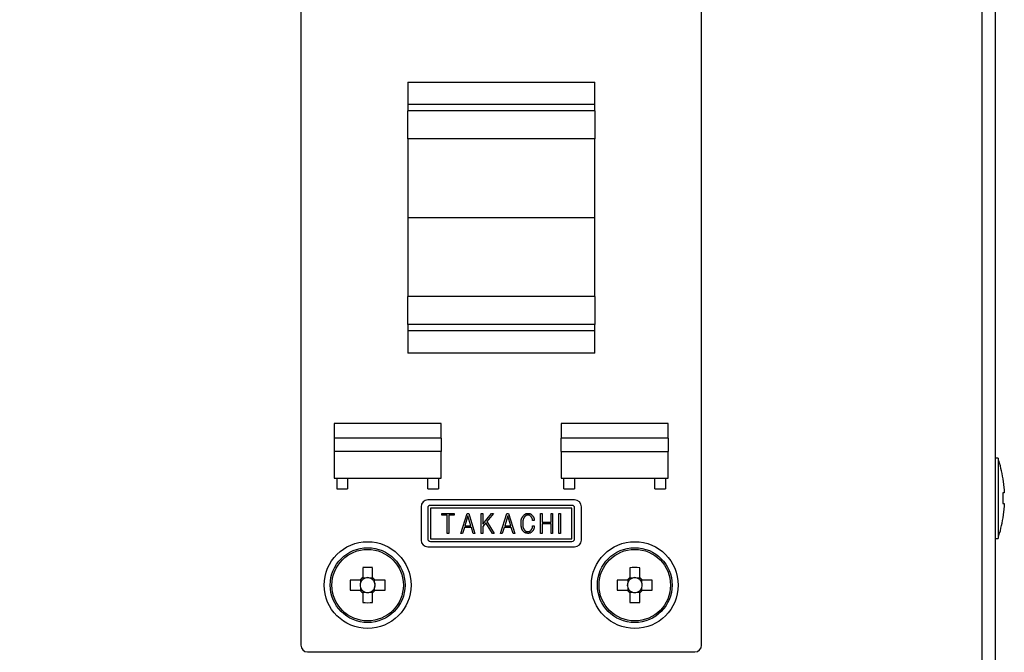
# Model space of a CAD drawing. Extents: x 68 to 1223, y 8 to 860.
# Drawn here: x 1100 to 1173, y 613 to 660 of the extents above; entities that cross this region are included whole.
import ezdxf

# ---------------------------------------------------------------- set-up
doc = ezdxf.new("R2010")
doc.units = 0
doc.header["$LTSCALE"] = 0.75
doc.linetypes.add('HIDDEN', pattern=[12.6, 8.4, -4.2])
doc.layers.get('0').update_dxf_attribs({"linetype": 'CONTINUOUS'})
doc.layers.add('6', color=7, linetype='HIDDEN')
doc.layers.add('7', color=7, linetype='HIDDEN')
doc.styles.get("Standard").update_dxf_attribs({"font": 'txt', "bigfont": 'bigfont'})
doc.styles.add('ＭＳ_ゴシック', font='txt')
doc.dimstyles.get("Standard").update_dxf_attribs({"dimtxt": 0.18, "dimasz": 0.18, "dimexe": 0.18, "dimexo": 0.0625, "dimgap": 0.09, "dimtad": 0, "dimtih": 1, "dimtoh": 1, "dimdec": 4, "dimzin": 0, "dimtxsty": 'STANDARD', "dimcen": 0.09, "dimazin": 3, "dimtfac": 1, "dimtdec": 4, "dimtofl": 0, "dimtmove": 0, "dimatfit": 3, "dimtolj": 1, "dimtzin": 0})

# ---------------------------------------------------------------- blocks, each defined once
blk = doc.blocks.new('_OPEN')
at = {"color": 0}
for q in [(-1, 0.1667), (-1, -0.1667), (-1, 0)]:
    blk.add_line((0, 0), q, dxfattribs=at)
blk = doc.blocks.new('DIM8')
at = {"layer": '6', "color": 4, "linetype": 'CONTINUOUS'}
for p, q in [((937.433, 691.569), (937.433, 707.218)), ((947.128, 653.495), (947.128, 707.218)), ((929.433, 704.218), (979.628, 704.218))]:
    blk.add_line(p, q, dxfattribs=at)
at = {"layer": '6', "color": 4, "linetype": 'CONTINUOUS', "xscale": 7.5, "yscale": 7.5, "zscale": 7.5}
for p, rotation in [((937.433, 704.218), 359.9999999999997), ((947.128, 704.218), 179.9999999999995)]:
    blk.add_blockref('_OPEN', p, dxfattribs=dict(at, rotation=rotation))
at = {"layer": '6', "color": 4, "linetype": 'CONTINUOUS', "insert": (958.628, 704.218), "char_height": 12, "width": 171.42857, "attachment_point": 7, "style": 'ＭＳ_ゴシック'}
blk.add_mtext('(10)', dxfattribs=at)

msp = doc.modelspace()

# ---------------------------------------------------------------- linework, layer by layer
at = {"layer": '7', "color": 7, "linetype": 'CONTINUOUS'}
for p, q in [((1171.658, 601.569), (1171.658, 689.569)), ((1172.658, 601.669), (1172.658, 689.469)), ((1120.658, 677.569), (1120.658, 613.569)), ((1150.658, 613.569), (1150.658, 677.569)), ((1128.658, 655.719), (1142.658, 655.719)), ((1128.658, 655.719), (1128.658, 654.045)), ((1142.658, 654.045), (1142.658, 655.719)), ((1142.658, 654.045), (1128.658, 654.045)), ((1128.658, 654.045), (1128.658, 653.564)), ((1142.658, 653.564), (1142.658, 654.045)), ((1142.658, 653.564), (1128.658, 653.564)), ((1128.658, 651.475), (1128.658, 653.564)), ((1142.658, 653.564), (1142.658, 651.475)), ((1142.658, 651.475), (1128.658, 651.475)), ((1128.658, 651.475), (1128.658, 645.569)), ((1142.658, 645.569), (1142.658, 651.475)), ((1142.658, 645.569), (1128.658, 645.569)), ((1128.658, 645.569), (1128.658, 639.662)), ((1142.658, 639.662), (1142.658, 645.569)), ((1142.658, 639.662), (1128.658, 639.662)), ((1128.658, 637.573), (1128.658, 639.662)), ((1142.658, 639.662), (1142.658, 637.573)), ((1142.658, 637.573), (1128.658, 637.573)), ((1128.658, 637.573), (1128.658, 637.093)), ((1142.658, 637.093), (1128.658, 637.093)), ((1128.658, 637.093), (1128.658, 635.419)), ((1142.658, 637.093), (1142.658, 637.573)), ((1142.658, 635.419), (1142.658, 637.093)), ((1142.658, 635.419), (1128.658, 635.419)), ((1131.158, 630.169), (1123.158, 630.169)), ((1123.158, 630.169), (1123.158, 629.069)), ((1131.158, 629.069), (1131.158, 630.169)), ((1140.158, 630.169), (1140.158, 629.069)), ((1148.158, 630.169), (1140.158, 630.169)), ((1148.158, 629.069), (1148.158, 630.169)), ((1131.158, 629.069), (1123.158, 629.069)), ((1123.158, 629.069), (1123.158, 628.069)), ((1131.158, 629.069), (1131.158, 628.069)), ((1148.158, 629.069), (1140.158, 629.069)), ((1140.158, 628.069), (1140.158, 629.069)), ((1148.158, 629.069), (1148.158, 628.069)), ((1131.158, 628.069), (1123.158, 628.069)), ((1123.158, 628.069), (1123.158, 626.069)), ((1131.158, 626.069), (1131.158, 628.069)), ((1140.158, 628.069), (1148.158, 628.069)), ((1140.158, 628.069), (1140.158, 626.069)), ((1148.158, 626.069), (1148.158, 628.069)), ((1172.858, 627.569), (1172.658, 627.569)), ((1172.858, 627.569), (1172.858, 621.569)), ((1123.158, 626.069), (1131.158, 626.069)), ((1123.358, 626.069), (1123.358, 625.269)), ((1124.158, 626.069), (1124.158, 625.269)), ((1130.158, 625.269), (1130.158, 626.069)), ((1130.958, 626.069), (1130.958, 625.269)), ((1140.158, 626.069), (1148.158, 626.069)), ((1140.358, 625.269), (1140.358, 626.069)), ((1141.158, 626.069), (1141.158, 625.269)), ((1147.158, 625.269), (1147.158, 626.069)), ((1147.958, 626.069), (1147.958, 625.269)), ((1173.223, 626.031), (1173.322, 625.171)), ((1123.358, 625.269), (1124.158, 625.269)), ((1130.158, 625.269), (1130.958, 625.269)), ((1140.358, 625.269), (1141.158, 625.269)), ((1147.158, 625.269), (1147.958, 625.269)), ((1173.322, 625.171), (1173.322, 624.969)), ((1141.158, 624.44), (1130.158, 624.44)), ((1173.322, 624.969), (1173.223, 624.969)), ((1173.223, 624.969), (1173.223, 624.169)), ((1129.658, 623.94), (1129.658, 621.44)), ((1130.158, 623.84), (1130.158, 621.54)), ((1140.958, 624.04), (1130.358, 624.04)), ((1140.958, 623.84), (1130.358, 623.84)), ((1130.358, 623.84), (1130.358, 621.54)), ((1140.958, 621.54), (1140.958, 623.84)), ((1141.158, 621.54), (1141.158, 623.84)), ((1141.658, 621.44), (1141.658, 623.94)), ((1173.223, 624.169), (1173.322, 624.169)), ((1173.322, 623.966), (1173.223, 623.106)), ((1173.322, 624.169), (1173.322, 623.966)), ((1131.209, 623.313), (1131.209, 623.44)), ((1131.209, 623.44), (1132.147, 623.44)), ((1131.623, 623.313), (1131.209, 623.313)), ((1131.623, 621.94), (1131.623, 623.313)), ((1132.147, 623.313), (1131.732, 623.313)), ((1131.732, 623.313), (1131.732, 621.94)), ((1132.147, 623.44), (1132.147, 623.313)), ((1132.635, 621.94), (1133.104, 623.44)), ((1133.166, 623.263), (1132.943, 622.517)), ((1133.104, 623.44), (1133.227, 623.44)), ((1133.389, 622.517), (1133.166, 623.263)), ((1133.227, 623.44), (1133.696, 621.94)), ((1134.169, 621.94), (1134.169, 623.44)), ((1134.169, 623.44), (1134.278, 623.44)), ((1134.278, 623.44), (1134.278, 622.625)), ((1134.278, 622.625), (1134.939, 623.44)), ((1135.078, 623.44), (1134.578, 622.825)), ((1134.939, 623.44), (1135.078, 623.44)), ((1135.614, 621.94), (1136.083, 623.44)), ((1136.145, 623.263), (1135.922, 622.517)), ((1136.083, 623.44), (1136.207, 623.44)), ((1136.368, 622.517), (1136.145, 623.263)), ((1136.207, 623.44), (1136.676, 621.94)), ((1138.134, 622.902), (1138.011, 622.902)), ((1138.61, 621.94), (1138.61, 623.44)), ((1138.61, 623.44), (1138.72, 623.44)), ((1138.72, 623.44), (1138.72, 622.779)), ((1139.395, 622.779), (1139.395, 623.44)), ((1139.395, 623.44), (1139.504, 623.44)), ((1139.504, 623.44), (1139.504, 621.94)), ((1139.982, 621.94), (1139.982, 623.44)), ((1139.982, 623.44), (1140.091, 623.44)), ((1140.091, 623.44), (1140.091, 621.94)), ((1132.904, 622.39), (1132.758, 621.94)), ((1133.427, 622.39), (1132.904, 622.39)), ((1132.943, 622.517), (1133.389, 622.517)), ((1133.566, 621.94), (1133.427, 622.39)), ((1134.509, 622.733), (1134.278, 622.456)), ((1134.278, 622.456), (1134.278, 621.94)), ((1135.009, 621.94), (1134.509, 622.733)), ((1134.578, 622.825), (1135.139, 621.94)), ((1135.883, 622.39), (1135.737, 621.94)), ((1136.407, 622.39), (1135.883, 622.39)), ((1135.922, 622.517), (1136.368, 622.517)), ((1136.545, 621.94), (1136.407, 622.39)), ((1138.011, 622.509), (1138.134, 622.509)), ((1138.72, 622.779), (1139.395, 622.779)), ((1139.395, 622.651), (1138.72, 622.651)), ((1138.72, 622.651), (1138.72, 621.94)), ((1139.395, 621.94), (1139.395, 622.651)), ((1130.358, 621.54), (1140.958, 621.54)), ((1131.732, 621.94), (1131.623, 621.94)), ((1132.758, 621.94), (1132.635, 621.94)), ((1133.696, 621.94), (1133.566, 621.94)), ((1134.278, 621.94), (1134.169, 621.94)), ((1135.139, 621.94), (1135.009, 621.94)), ((1135.737, 621.94), (1135.614, 621.94)), ((1136.676, 621.94), (1136.545, 621.94)), ((1138.72, 621.94), (1138.61, 621.94)), ((1139.504, 621.94), (1139.395, 621.94)), ((1140.091, 621.94), (1139.982, 621.94)), ((1172.658, 621.569), (1172.858, 621.569)), ((1130.158, 620.94), (1141.158, 620.94)), ((1130.358, 621.34), (1140.958, 621.34)), ((1125.288, 619.375), (1125.288, 618.633)), ((1126.028, 618.633), (1126.028, 619.375)), ((1145.288, 619.375), (1145.288, 618.633)), ((1146.028, 618.633), (1146.028, 619.375)), ((1125.482, 618.596), (1125.288, 618.596)), ((1126.028, 618.596), (1125.833, 618.596)), ((1145.482, 618.596), (1145.288, 618.596)), ((1146.028, 618.596), (1145.833, 618.596)), ((1125.093, 618.439), (1124.351, 618.439)), ((1125.13, 618.439), (1125.13, 618.244)), ((1125.13, 617.893), (1125.13, 617.699)), ((1126.185, 618.244), (1126.185, 618.439)), ((1126.185, 617.699), (1126.185, 617.893)), ((1126.964, 618.439), (1126.222, 618.439)), ((1145.093, 618.439), (1144.351, 618.439)), ((1145.13, 618.439), (1145.13, 618.244)), ((1145.13, 617.893), (1145.13, 617.699)), ((1146.185, 618.244), (1146.185, 618.439)), ((1146.185, 617.699), (1146.185, 617.893)), ((1146.964, 618.439), (1146.222, 618.439)), ((1124.351, 617.699), (1125.093, 617.699)), ((1125.288, 617.541), (1125.482, 617.541)), ((1125.288, 617.504), (1125.288, 616.762)), ((1125.833, 617.541), (1126.028, 617.541)), ((1126.028, 616.762), (1126.028, 617.504)), ((1126.222, 617.699), (1126.964, 617.699)), ((1144.351, 617.699), (1145.093, 617.699)), ((1145.288, 617.541), (1145.482, 617.541)), ((1145.288, 617.504), (1145.288, 616.762)), ((1145.833, 617.541), (1146.028, 617.541)), ((1146.028, 616.762), (1146.028, 617.504)), ((1146.222, 617.699), (1146.964, 617.699)), ((1121.158, 613.069), (1150.158, 613.069))]:
    msp.add_line(p, q, dxfattribs=at)
for points in [[(1137.15, 622.694), (1137.152, 622.757), (1137.153, 622.77), (1137.154, 622.784), (1137.154, 622.799), (1137.155, 622.815), (1137.156, 622.832), (1137.157, 622.85), (1137.157, 622.869), (1137.158, 622.889), (1137.159, 622.91), (1137.16, 622.932), (1137.162, 622.954), (1137.165, 622.976), (1137.169, 622.997), (1137.174, 623.018), (1137.181, 623.039), (1137.189, 623.059), (1137.198, 623.078), (1137.208, 623.097), (1137.219, 623.116), (1137.232, 623.134), (1137.245, 623.151), (1137.257, 623.168), (1137.269, 623.183), (1137.279, 623.197), (1137.289, 623.211), (1137.299, 623.223), (1137.307, 623.234), (1137.315, 623.245), (1137.322, 623.254), (1137.328, 623.262), (1137.357, 623.302)], [(1137.434, 623.209), (1137.418, 623.188), (1137.414, 623.184), (1137.41, 623.179), (1137.406, 623.174), (1137.402, 623.168), (1137.397, 623.162), (1137.392, 623.156), (1137.387, 623.149), (1137.381, 623.142), (1137.375, 623.134), (1137.368, 623.126), (1137.362, 623.117), (1137.355, 623.107), (1137.349, 623.096), (1137.343, 623.084), (1137.337, 623.071), (1137.331, 623.057), (1137.325, 623.042), (1137.32, 623.026), (1137.314, 623.009), (1137.309, 622.991), (1137.304, 622.973), (1137.299, 622.955), (1137.295, 622.937), (1137.291, 622.921), (1137.288, 622.904), (1137.285, 622.888), (1137.283, 622.873), (1137.281, 622.858), (1137.28, 622.844), (1137.279, 622.83), (1137.279, 622.817), (1137.278, 622.804), (1137.278, 622.792), (1137.277, 622.78), (1137.277, 622.769), (1137.276, 622.758), (1137.276, 622.748), (1137.275, 622.738), (1137.275, 622.729), (1137.274, 622.72), (1137.273, 622.679)], [(1137.357, 623.302), (1137.382, 623.323), (1137.387, 623.328), (1137.392, 623.332), (1137.398, 623.338), (1137.404, 623.343), (1137.411, 623.349), (1137.418, 623.355), (1137.425, 623.361), (1137.433, 623.368), (1137.441, 623.375), (1137.449, 623.383), (1137.458, 623.39), (1137.467, 623.397), (1137.477, 623.403), (1137.486, 623.408), (1137.496, 623.413), (1137.506, 623.417), (1137.517, 623.421), (1137.528, 623.424), (1137.539, 623.426), (1137.55, 623.428), (1137.561, 623.429), (1137.571, 623.43), (1137.581, 623.431), (1137.59, 623.432), (1137.599, 623.433), (1137.607, 623.434), (1137.614, 623.435), (1137.621, 623.436), (1137.627, 623.437), (1137.632, 623.437), (1137.657, 623.44)], [(1137.657, 623.309), (1137.634, 623.306), (1137.629, 623.305), (1137.623, 623.305), (1137.618, 623.304), (1137.612, 623.303), (1137.605, 623.302), (1137.598, 623.301), (1137.591, 623.3), (1137.584, 623.299), (1137.576, 623.298), (1137.568, 623.297), (1137.559, 623.296), (1137.551, 623.294), (1137.543, 623.291), (1137.535, 623.289), (1137.528, 623.285), (1137.521, 623.282), (1137.514, 623.278), (1137.507, 623.273), (1137.5, 623.268), (1137.494, 623.263), (1137.488, 623.257), (1137.482, 623.252), (1137.476, 623.247), (1137.471, 623.243), (1137.466, 623.238), (1137.462, 623.234), (1137.458, 623.231), (1137.454, 623.228), (1137.451, 623.225), (1137.448, 623.222), (1137.434, 623.209)], [(1137.657, 623.44), (1137.689, 623.437), (1137.695, 623.436), (1137.702, 623.436), (1137.71, 623.435), (1137.718, 623.434), (1137.727, 623.433), (1137.736, 623.432), (1137.745, 623.431), (1137.755, 623.43), (1137.766, 623.429), (1137.777, 623.428), (1137.788, 623.427), (1137.799, 623.424), (1137.81, 623.422), (1137.82, 623.418), (1137.83, 623.415), (1137.84, 623.41), (1137.849, 623.405), (1137.859, 623.399), (1137.868, 623.393), (1137.876, 623.386), (1137.885, 623.379), (1137.893, 623.372), (1137.9, 623.366), (1137.907, 623.36), (1137.913, 623.354), (1137.919, 623.349), (1137.925, 623.345), (1137.93, 623.34), (1137.934, 623.337), (1137.938, 623.333), (1137.957, 623.317)], [(1137.873, 623.217), (1137.855, 623.232), (1137.851, 623.235), (1137.847, 623.238), (1137.843, 623.242), (1137.839, 623.245), (1137.834, 623.249), (1137.829, 623.254), (1137.823, 623.258), (1137.818, 623.263), (1137.812, 623.268), (1137.806, 623.273), (1137.799, 623.278), (1137.793, 623.282), (1137.786, 623.286), (1137.779, 623.29), (1137.772, 623.293), (1137.765, 623.296), (1137.757, 623.298), (1137.749, 623.3), (1137.742, 623.302), (1137.734, 623.303), (1137.726, 623.303), (1137.718, 623.304), (1137.711, 623.305), (1137.705, 623.305), (1137.699, 623.306), (1137.693, 623.306), (1137.688, 623.307), (1137.683, 623.307), (1137.679, 623.307), (1137.675, 623.308), (1137.657, 623.309)], [(1138.011, 622.902), (1138.005, 622.934), (1138.004, 622.941), (1138.002, 622.948), (1138.001, 622.956), (1137.999, 622.965), (1137.998, 622.973), (1137.996, 622.983), (1137.994, 622.993), (1137.992, 623.003), (1137.99, 623.014), (1137.988, 623.025), (1137.986, 623.037), (1137.983, 623.048), (1137.979, 623.059), (1137.975, 623.07), (1137.971, 623.081), (1137.966, 623.091), (1137.96, 623.101), (1137.954, 623.111), (1137.948, 623.121), (1137.941, 623.13), (1137.934, 623.139), (1137.927, 623.147), (1137.921, 623.155), (1137.915, 623.163), (1137.91, 623.17), (1137.905, 623.176), (1137.9, 623.182), (1137.896, 623.188), (1137.892, 623.192), (1137.889, 623.197), (1137.873, 623.217)], [(1137.957, 623.317), (1137.984, 623.283), (1137.99, 623.275), (1137.996, 623.268), (1138.002, 623.26), (1138.009, 623.251), (1138.017, 623.241), (1138.024, 623.231), (1138.032, 623.221), (1138.041, 623.21), (1138.05, 623.199), (1138.06, 623.186), (1138.069, 623.174), (1138.077, 623.161), (1138.085, 623.148), (1138.092, 623.135), (1138.098, 623.121), (1138.103, 623.107), (1138.108, 623.092), (1138.112, 623.078), (1138.115, 623.063), (1138.117, 623.047), (1138.119, 623.032), (1138.12, 623.018), (1138.122, 623.005), (1138.123, 622.992), (1138.125, 622.981), (1138.126, 622.97), (1138.127, 622.96), (1138.128, 622.951), (1138.129, 622.943), (1138.13, 622.936), (1138.134, 622.902)], [(1137.326, 622.079), (1137.308, 622.103), (1137.304, 622.108), (1137.3, 622.114), (1137.295, 622.12), (1137.29, 622.127), (1137.285, 622.134), (1137.279, 622.141), (1137.273, 622.15), (1137.266, 622.158), (1137.259, 622.167), (1137.252, 622.177), (1137.245, 622.187), (1137.238, 622.199), (1137.231, 622.211), (1137.224, 622.225), (1137.217, 622.24), (1137.211, 622.257), (1137.205, 622.274), (1137.199, 622.293), (1137.193, 622.312), (1137.187, 622.333), (1137.182, 622.355), (1137.177, 622.375), (1137.173, 622.395), (1137.169, 622.415), (1137.166, 622.434), (1137.163, 622.452), (1137.16, 622.47), (1137.158, 622.487), (1137.157, 622.504), (1137.156, 622.52), (1137.156, 622.535), (1137.155, 622.55), (1137.155, 622.564), (1137.154, 622.577), (1137.154, 622.59), (1137.153, 622.603), (1137.153, 622.615), (1137.152, 622.626), (1137.152, 622.636), (1137.151, 622.646), (1137.15, 622.694)], [(1137.273, 622.679), (1137.273, 622.626), (1137.273, 622.615), (1137.273, 622.604), (1137.273, 622.591), (1137.274, 622.578), (1137.274, 622.564), (1137.274, 622.549), (1137.274, 622.533), (1137.274, 622.516), (1137.274, 622.499), (1137.275, 622.481), (1137.275, 622.462), (1137.277, 622.444), (1137.28, 622.426), (1137.283, 622.409), (1137.288, 622.391), (1137.293, 622.374), (1137.3, 622.358), (1137.307, 622.341), (1137.316, 622.325), (1137.325, 622.31), (1137.335, 622.294), (1137.344, 622.28), (1137.353, 622.267), (1137.361, 622.254), (1137.368, 622.243), (1137.375, 622.232), (1137.381, 622.222), (1137.387, 622.213), (1137.392, 622.205), (1137.397, 622.197), (1137.419, 622.163)], [(1137.419, 622.163), (1137.438, 622.148), (1137.442, 622.145), (1137.446, 622.142), (1137.451, 622.138), (1137.456, 622.134), (1137.461, 622.13), (1137.466, 622.126), (1137.472, 622.121), (1137.478, 622.117), (1137.484, 622.112), (1137.491, 622.106), (1137.498, 622.101), (1137.505, 622.097), (1137.512, 622.092), (1137.52, 622.089), (1137.528, 622.086), (1137.535, 622.083), (1137.543, 622.081), (1137.552, 622.079), (1137.56, 622.077), (1137.568, 622.077), (1137.577, 622.076), (1137.585, 622.075), (1137.592, 622.075), (1137.599, 622.074), (1137.605, 622.074), (1137.611, 622.074), (1137.617, 622.073), (1137.622, 622.073), (1137.626, 622.073), (1137.631, 622.072), (1137.65, 622.071)], [(1137.65, 622.071), (1137.674, 622.073), (1137.679, 622.074), (1137.684, 622.074), (1137.69, 622.075), (1137.696, 622.075), (1137.703, 622.076), (1137.71, 622.077), (1137.717, 622.077), (1137.725, 622.078), (1137.733, 622.079), (1137.741, 622.079), (1137.75, 622.081), (1137.758, 622.082), (1137.766, 622.084), (1137.774, 622.086), (1137.782, 622.089), (1137.79, 622.093), (1137.797, 622.097), (1137.804, 622.101), (1137.811, 622.106), (1137.818, 622.111), (1137.824, 622.117), (1137.83, 622.122), (1137.836, 622.126), (1137.841, 622.131), (1137.846, 622.135), (1137.851, 622.139), (1137.855, 622.142), (1137.859, 622.146), (1137.863, 622.148), (1137.866, 622.151), (1137.88, 622.163)], [(1137.88, 622.163), (1137.9, 622.193), (1137.904, 622.199), (1137.908, 622.206), (1137.913, 622.213), (1137.918, 622.22), (1137.924, 622.228), (1137.929, 622.237), (1137.935, 622.246), (1137.941, 622.255), (1137.948, 622.265), (1137.955, 622.275), (1137.962, 622.286), (1137.968, 622.297), (1137.974, 622.308), (1137.979, 622.319), (1137.983, 622.331), (1137.987, 622.342), (1137.991, 622.354), (1137.993, 622.366), (1137.996, 622.378), (1137.997, 622.391), (1137.999, 622.403), (1138, 622.415), (1138.001, 622.426), (1138.003, 622.436), (1138.004, 622.445), (1138.005, 622.454), (1138.006, 622.462), (1138.006, 622.469), (1138.007, 622.476), (1138.008, 622.482), (1138.011, 622.509)], [(1138.134, 622.509), (1138.129, 622.464), (1138.128, 622.455), (1138.127, 622.445), (1138.126, 622.434), (1138.125, 622.423), (1138.124, 622.41), (1138.123, 622.397), (1138.121, 622.384), (1138.12, 622.37), (1138.118, 622.355), (1138.117, 622.339), (1138.114, 622.323), (1138.112, 622.307), (1138.108, 622.292), (1138.104, 622.277), (1138.098, 622.262), (1138.093, 622.248), (1138.086, 622.234), (1138.078, 622.22), (1138.07, 622.206), (1138.061, 622.193), (1138.052, 622.181), (1138.043, 622.169), (1138.035, 622.157), (1138.028, 622.147), (1138.021, 622.137), (1138.014, 622.128), (1138.008, 622.12), (1138.003, 622.112), (1137.998, 622.106), (1137.993, 622.1), (1137.973, 622.071)], [(1137.657, 621.94), (1137.622, 621.944), (1137.615, 621.945), (1137.607, 621.946), (1137.599, 621.947), (1137.59, 621.948), (1137.581, 621.949), (1137.571, 621.95), (1137.56, 621.951), (1137.549, 621.952), (1137.537, 621.953), (1137.525, 621.955), (1137.513, 621.956), (1137.501, 621.959), (1137.489, 621.962), (1137.478, 621.966), (1137.466, 621.97), (1137.456, 621.975), (1137.445, 621.981), (1137.435, 621.987), (1137.425, 621.994), (1137.415, 622.002), (1137.406, 622.01), (1137.398, 622.018), (1137.389, 622.025), (1137.382, 622.031), (1137.375, 622.037), (1137.368, 622.043), (1137.362, 622.048), (1137.357, 622.053), (1137.352, 622.057), (1137.347, 622.061), (1137.326, 622.079)], [(1137.973, 622.071), (1137.947, 622.05), (1137.941, 622.046), (1137.935, 622.041), (1137.929, 622.036), (1137.923, 622.031), (1137.916, 622.025), (1137.908, 622.019), (1137.9, 622.012), (1137.892, 622.006), (1137.883, 621.999), (1137.874, 621.991), (1137.865, 621.984), (1137.855, 621.978), (1137.845, 621.972), (1137.835, 621.967), (1137.825, 621.962), (1137.814, 621.958), (1137.803, 621.955), (1137.792, 621.952), (1137.78, 621.95), (1137.769, 621.949), (1137.757, 621.948), (1137.746, 621.947), (1137.736, 621.947), (1137.726, 621.946), (1137.718, 621.945), (1137.709, 621.944), (1137.702, 621.944), (1137.695, 621.943), (1137.689, 621.943), (1137.683, 621.942), (1137.657, 621.94)], [(1125.288, 618.633), (1125.288, 618.631), (1125.288, 618.63), (1125.288, 618.629), (1125.288, 618.627), (1125.288, 618.626), (1125.288, 618.624), (1125.288, 618.621), (1125.288, 618.618), (1125.288, 618.615), (1125.288, 618.612), (1125.288, 618.608), (1125.288, 618.604), (1125.288, 618.6), (1125.288, 618.595), (1125.288, 618.591), (1125.288, 618.587), (1125.288, 618.582), (1125.288, 618.578), (1125.288, 618.573), (1125.288, 618.568), (1125.288, 618.563), (1125.288, 618.558), (1125.288, 618.554), (1125.288, 618.549), (1125.288, 618.544), (1125.288, 618.539), (1125.288, 618.534), (1125.288, 618.53), (1125.288, 618.525), (1125.288, 618.52), (1125.288, 618.515), (1125.288, 618.511), (1125.288, 618.507), (1125.288, 618.503), (1125.288, 618.5), (1125.288, 618.497), (1125.288, 618.494), (1125.288, 618.492), (1125.288, 618.49), (1125.288, 618.489), (1125.288, 618.488), (1125.288, 618.484)], [(1126.028, 618.484), (1126.028, 618.488), (1126.028, 618.489), (1126.028, 618.49), (1126.028, 618.492), (1126.028, 618.494), (1126.028, 618.497), (1126.028, 618.5), (1126.028, 618.503), (1126.028, 618.507), (1126.028, 618.511), (1126.028, 618.515), (1126.028, 618.52), (1126.028, 618.525), (1126.028, 618.53), (1126.028, 618.534), (1126.028, 618.539), (1126.028, 618.544), (1126.028, 618.549), (1126.028, 618.554), (1126.028, 618.558), (1126.028, 618.563), (1126.028, 618.568), (1126.028, 618.573), (1126.028, 618.578), (1126.028, 618.582), (1126.028, 618.587), (1126.028, 618.591), (1126.028, 618.595), (1126.028, 618.6), (1126.028, 618.604), (1126.028, 618.608), (1126.028, 618.612), (1126.028, 618.615), (1126.028, 618.618), (1126.028, 618.621), (1126.028, 618.624), (1126.028, 618.626), (1126.028, 618.627), (1126.028, 618.629), (1126.028, 618.63), (1126.028, 618.631), (1126.028, 618.633)], [(1145.288, 618.633), (1145.288, 618.631), (1145.288, 618.63), (1145.288, 618.629), (1145.288, 618.627), (1145.288, 618.626), (1145.288, 618.624), (1145.288, 618.621), (1145.288, 618.618), (1145.288, 618.615), (1145.288, 618.612), (1145.288, 618.608), (1145.288, 618.604), (1145.288, 618.6), (1145.288, 618.595), (1145.288, 618.591), (1145.288, 618.587), (1145.288, 618.582), (1145.288, 618.578), (1145.288, 618.573), (1145.288, 618.568), (1145.288, 618.563), (1145.288, 618.558), (1145.288, 618.554), (1145.288, 618.549), (1145.288, 618.544), (1145.288, 618.539), (1145.288, 618.534), (1145.288, 618.53), (1145.288, 618.525), (1145.288, 618.52), (1145.288, 618.515), (1145.288, 618.511), (1145.288, 618.507), (1145.288, 618.503), (1145.288, 618.5), (1145.288, 618.497), (1145.288, 618.494), (1145.288, 618.492), (1145.288, 618.49), (1145.288, 618.489), (1145.288, 618.488), (1145.288, 618.484)], [(1146.028, 618.484), (1146.028, 618.488), (1146.028, 618.489), (1146.028, 618.49), (1146.028, 618.492), (1146.028, 618.494), (1146.028, 618.497), (1146.028, 618.5), (1146.028, 618.503), (1146.028, 618.507), (1146.028, 618.511), (1146.028, 618.515), (1146.028, 618.52), (1146.028, 618.525), (1146.028, 618.53), (1146.028, 618.534), (1146.028, 618.539), (1146.028, 618.544), (1146.028, 618.549), (1146.028, 618.554), (1146.028, 618.558), (1146.028, 618.563), (1146.028, 618.568), (1146.028, 618.573), (1146.028, 618.578), (1146.028, 618.582), (1146.028, 618.587), (1146.028, 618.591), (1146.028, 618.595), (1146.028, 618.6), (1146.028, 618.604), (1146.028, 618.608), (1146.028, 618.612), (1146.028, 618.615), (1146.028, 618.618), (1146.028, 618.621), (1146.028, 618.624), (1146.028, 618.626), (1146.028, 618.627), (1146.028, 618.629), (1146.028, 618.63), (1146.028, 618.631), (1146.028, 618.633)], [(1125.243, 618.439), (1125.238, 618.439), (1125.237, 618.439), (1125.236, 618.439), (1125.234, 618.439), (1125.232, 618.439), (1125.229, 618.439), (1125.226, 618.439), (1125.223, 618.439), (1125.219, 618.439), (1125.215, 618.439), (1125.211, 618.439), (1125.206, 618.439), (1125.202, 618.439), (1125.197, 618.439), (1125.192, 618.439), (1125.187, 618.439), (1125.183, 618.439), (1125.178, 618.439), (1125.173, 618.439), (1125.168, 618.439), (1125.163, 618.439), (1125.158, 618.439), (1125.153, 618.439), (1125.149, 618.439), (1125.144, 618.439), (1125.14, 618.439), (1125.135, 618.439), (1125.131, 618.439), (1125.127, 618.439), (1125.123, 618.439), (1125.118, 618.439), (1125.115, 618.439), (1125.111, 618.439), (1125.108, 618.439), (1125.105, 618.439), (1125.103, 618.439), (1125.101, 618.439), (1125.099, 618.439), (1125.098, 618.439), (1125.096, 618.439), (1125.096, 618.439), (1125.093, 618.439)], [(1126.222, 618.439), (1126.22, 618.439), (1126.219, 618.439), (1126.218, 618.439), (1126.216, 618.439), (1126.215, 618.439), (1126.213, 618.439), (1126.21, 618.439), (1126.207, 618.439), (1126.204, 618.439), (1126.201, 618.439), (1126.197, 618.439), (1126.193, 618.439), (1126.189, 618.439), (1126.184, 618.439), (1126.18, 618.439), (1126.176, 618.439), (1126.171, 618.439), (1126.167, 618.439), (1126.162, 618.439), (1126.157, 618.439), (1126.152, 618.439), (1126.147, 618.439), (1126.143, 618.439), (1126.138, 618.439), (1126.133, 618.439), (1126.128, 618.439), (1126.123, 618.439), (1126.119, 618.439), (1126.114, 618.439), (1126.109, 618.439), (1126.104, 618.439), (1126.1, 618.439), (1126.096, 618.439), (1126.092, 618.439), (1126.089, 618.439), (1126.086, 618.439), (1126.083, 618.439), (1126.081, 618.439), (1126.079, 618.439), (1126.078, 618.439), (1126.077, 618.439), (1126.073, 618.439)], [(1145.243, 618.439), (1145.238, 618.439), (1145.237, 618.439), (1145.236, 618.439), (1145.234, 618.439), (1145.232, 618.439), (1145.229, 618.439), (1145.226, 618.439), (1145.223, 618.439), (1145.219, 618.439), (1145.215, 618.439), (1145.211, 618.439), (1145.206, 618.439), (1145.202, 618.439), (1145.197, 618.439), (1145.192, 618.439), (1145.187, 618.439), (1145.183, 618.439), (1145.178, 618.439), (1145.173, 618.439), (1145.168, 618.439), (1145.163, 618.439), (1145.158, 618.439), (1145.153, 618.439), (1145.149, 618.439), (1145.144, 618.439), (1145.14, 618.439), (1145.135, 618.439), (1145.131, 618.439), (1145.127, 618.439), (1145.123, 618.439), (1145.118, 618.439), (1145.115, 618.439), (1145.111, 618.439), (1145.108, 618.439), (1145.105, 618.439), (1145.103, 618.439), (1145.101, 618.439), (1145.099, 618.439), (1145.098, 618.439), (1145.096, 618.439), (1145.096, 618.439), (1145.093, 618.439)], [(1146.222, 618.439), (1146.22, 618.439), (1146.219, 618.439), (1146.218, 618.439), (1146.216, 618.439), (1146.215, 618.439), (1146.213, 618.439), (1146.21, 618.439), (1146.207, 618.439), (1146.204, 618.439), (1146.201, 618.439), (1146.197, 618.439), (1146.193, 618.439), (1146.189, 618.439), (1146.184, 618.439), (1146.18, 618.439), (1146.176, 618.439), (1146.171, 618.439), (1146.167, 618.439), (1146.162, 618.439), (1146.157, 618.439), (1146.152, 618.439), (1146.147, 618.439), (1146.143, 618.439), (1146.138, 618.439), (1146.133, 618.439), (1146.128, 618.439), (1146.123, 618.439), (1146.119, 618.439), (1146.114, 618.439), (1146.109, 618.439), (1146.104, 618.439), (1146.1, 618.439), (1146.096, 618.439), (1146.092, 618.439), (1146.089, 618.439), (1146.086, 618.439), (1146.083, 618.439), (1146.081, 618.439), (1146.079, 618.439), (1146.078, 618.439), (1146.077, 618.439), (1146.073, 618.439)], [(1125.093, 617.699), (1125.096, 617.699), (1125.096, 617.699), (1125.098, 617.699), (1125.099, 617.699), (1125.101, 617.699), (1125.103, 617.699), (1125.105, 617.699), (1125.108, 617.699), (1125.111, 617.699), (1125.115, 617.699), (1125.118, 617.699), (1125.123, 617.699), (1125.127, 617.699), (1125.131, 617.699), (1125.135, 617.699), (1125.14, 617.699), (1125.144, 617.699), (1125.149, 617.699), (1125.153, 617.699), (1125.158, 617.699), (1125.163, 617.699), (1125.168, 617.699), (1125.173, 617.699), (1125.178, 617.699), (1125.183, 617.699), (1125.187, 617.699), (1125.192, 617.699), (1125.197, 617.699), (1125.202, 617.699), (1125.206, 617.699), (1125.211, 617.699), (1125.215, 617.699), (1125.219, 617.699), (1125.223, 617.699), (1125.226, 617.699), (1125.229, 617.699), (1125.232, 617.699), (1125.234, 617.699), (1125.236, 617.699), (1125.237, 617.699), (1125.238, 617.699), (1125.243, 617.699)], [(1125.288, 617.654), (1125.288, 617.649), (1125.288, 617.648), (1125.288, 617.647), (1125.288, 617.645), (1125.288, 617.643), (1125.288, 617.64), (1125.288, 617.637), (1125.288, 617.634), (1125.288, 617.63), (1125.288, 617.626), (1125.288, 617.622), (1125.288, 617.617), (1125.288, 617.613), (1125.288, 617.608), (1125.288, 617.603), (1125.288, 617.598), (1125.288, 617.593), (1125.288, 617.589), (1125.288, 617.584), (1125.288, 617.579), (1125.288, 617.574), (1125.288, 617.569), (1125.288, 617.564), (1125.288, 617.56), (1125.288, 617.555), (1125.288, 617.551), (1125.288, 617.546), (1125.288, 617.542), (1125.288, 617.538), (1125.288, 617.534), (1125.288, 617.529), (1125.288, 617.526), (1125.288, 617.522), (1125.288, 617.519), (1125.288, 617.516), (1125.288, 617.514), (1125.288, 617.512), (1125.288, 617.51), (1125.288, 617.508), (1125.288, 617.507), (1125.288, 617.507), (1125.288, 617.504)], [(1126.028, 617.504), (1126.028, 617.507), (1126.028, 617.507), (1126.028, 617.508), (1126.028, 617.51), (1126.028, 617.512), (1126.028, 617.514), (1126.028, 617.516), (1126.028, 617.519), (1126.028, 617.522), (1126.028, 617.526), (1126.028, 617.529), (1126.028, 617.534), (1126.028, 617.538), (1126.028, 617.542), (1126.028, 617.546), (1126.028, 617.551), (1126.028, 617.555), (1126.028, 617.56), (1126.028, 617.564), (1126.028, 617.569), (1126.028, 617.574), (1126.028, 617.579), (1126.028, 617.584), (1126.028, 617.589), (1126.028, 617.593), (1126.028, 617.598), (1126.028, 617.603), (1126.028, 617.608), (1126.028, 617.613), (1126.028, 617.617), (1126.028, 617.622), (1126.028, 617.626), (1126.028, 617.63), (1126.028, 617.634), (1126.028, 617.637), (1126.028, 617.64), (1126.028, 617.643), (1126.028, 617.645), (1126.028, 617.647), (1126.028, 617.648), (1126.028, 617.649), (1126.028, 617.654)], [(1126.073, 617.699), (1126.077, 617.699), (1126.078, 617.699), (1126.079, 617.699), (1126.081, 617.699), (1126.083, 617.699), (1126.086, 617.699), (1126.089, 617.699), (1126.092, 617.699), (1126.096, 617.699), (1126.1, 617.699), (1126.104, 617.699), (1126.109, 617.699), (1126.114, 617.699), (1126.119, 617.699), (1126.123, 617.699), (1126.128, 617.699), (1126.133, 617.699), (1126.138, 617.699), (1126.143, 617.699), (1126.147, 617.699), (1126.152, 617.699), (1126.157, 617.699), (1126.162, 617.699), (1126.167, 617.699), (1126.171, 617.699), (1126.176, 617.699), (1126.18, 617.699), (1126.184, 617.699), (1126.189, 617.699), (1126.193, 617.699), (1126.197, 617.699), (1126.201, 617.699), (1126.204, 617.699), (1126.207, 617.699), (1126.21, 617.699), (1126.213, 617.699), (1126.215, 617.699), (1126.216, 617.699), (1126.218, 617.699), (1126.219, 617.699), (1126.22, 617.699), (1126.222, 617.699)], [(1145.093, 617.699), (1145.096, 617.699), (1145.096, 617.699), (1145.098, 617.699), (1145.099, 617.699), (1145.101, 617.699), (1145.103, 617.699), (1145.105, 617.699), (1145.108, 617.699), (1145.111, 617.699), (1145.115, 617.699), (1145.118, 617.699), (1145.123, 617.699), (1145.127, 617.699), (1145.131, 617.699), (1145.135, 617.699), (1145.14, 617.699), (1145.144, 617.699), (1145.149, 617.699), (1145.153, 617.699), (1145.158, 617.699), (1145.163, 617.699), (1145.168, 617.699), (1145.173, 617.699), (1145.178, 617.699), (1145.183, 617.699), (1145.187, 617.699), (1145.192, 617.699), (1145.197, 617.699), (1145.202, 617.699), (1145.206, 617.699), (1145.211, 617.699), (1145.215, 617.699), (1145.219, 617.699), (1145.223, 617.699), (1145.226, 617.699), (1145.229, 617.699), (1145.232, 617.699), (1145.234, 617.699), (1145.236, 617.699), (1145.237, 617.699), (1145.238, 617.699), (1145.243, 617.699)], [(1145.288, 617.654), (1145.288, 617.649), (1145.288, 617.648), (1145.288, 617.647), (1145.288, 617.645), (1145.288, 617.643), (1145.288, 617.64), (1145.288, 617.637), (1145.288, 617.634), (1145.288, 617.63), (1145.288, 617.626), (1145.288, 617.622), (1145.288, 617.617), (1145.288, 617.613), (1145.288, 617.608), (1145.288, 617.603), (1145.288, 617.598), (1145.288, 617.593), (1145.288, 617.589), (1145.288, 617.584), (1145.288, 617.579), (1145.288, 617.574), (1145.288, 617.569), (1145.288, 617.564), (1145.288, 617.56), (1145.288, 617.555), (1145.288, 617.551), (1145.288, 617.546), (1145.288, 617.542), (1145.288, 617.538), (1145.288, 617.534), (1145.288, 617.529), (1145.288, 617.526), (1145.288, 617.522), (1145.288, 617.519), (1145.288, 617.516), (1145.288, 617.514), (1145.288, 617.512), (1145.288, 617.51), (1145.288, 617.508), (1145.288, 617.507), (1145.288, 617.507), (1145.288, 617.504)], [(1146.028, 617.504), (1146.028, 617.507), (1146.028, 617.507), (1146.028, 617.508), (1146.028, 617.51), (1146.028, 617.512), (1146.028, 617.514), (1146.028, 617.516), (1146.028, 617.519), (1146.028, 617.522), (1146.028, 617.526), (1146.028, 617.529), (1146.028, 617.534), (1146.028, 617.538), (1146.028, 617.542), (1146.028, 617.546), (1146.028, 617.551), (1146.028, 617.555), (1146.028, 617.56), (1146.028, 617.564), (1146.028, 617.569), (1146.028, 617.574), (1146.028, 617.579), (1146.028, 617.584), (1146.028, 617.589), (1146.028, 617.593), (1146.028, 617.598), (1146.028, 617.603), (1146.028, 617.608), (1146.028, 617.613), (1146.028, 617.617), (1146.028, 617.622), (1146.028, 617.626), (1146.028, 617.63), (1146.028, 617.634), (1146.028, 617.637), (1146.028, 617.64), (1146.028, 617.643), (1146.028, 617.645), (1146.028, 617.647), (1146.028, 617.648), (1146.028, 617.649), (1146.028, 617.654)], [(1146.073, 617.699), (1146.077, 617.699), (1146.078, 617.699), (1146.079, 617.699), (1146.081, 617.699), (1146.083, 617.699), (1146.086, 617.699), (1146.089, 617.699), (1146.092, 617.699), (1146.096, 617.699), (1146.1, 617.699), (1146.104, 617.699), (1146.109, 617.699), (1146.114, 617.699), (1146.119, 617.699), (1146.123, 617.699), (1146.128, 617.699), (1146.133, 617.699), (1146.138, 617.699), (1146.143, 617.699), (1146.147, 617.699), (1146.152, 617.699), (1146.157, 617.699), (1146.162, 617.699), (1146.167, 617.699), (1146.171, 617.699), (1146.176, 617.699), (1146.18, 617.699), (1146.184, 617.699), (1146.189, 617.699), (1146.193, 617.699), (1146.197, 617.699), (1146.201, 617.699), (1146.204, 617.699), (1146.207, 617.699), (1146.21, 617.699), (1146.213, 617.699), (1146.215, 617.699), (1146.216, 617.699), (1146.218, 617.699), (1146.219, 617.699), (1146.22, 617.699), (1146.222, 617.699)]]:
    msp.add_lwpolyline(points, dxfattribs=at)
for centre, radius in [((1125.658, 618.069), 3.25), ((1125.658, 618.069), 2.8), ((1125.658, 618.069), 2.674), ((1145.658, 618.069), 3.25), ((1145.658, 618.069), 2.8), ((1145.658, 618.069), 2.674)]:
    msp.add_circle(centre, radius, dxfattribs=at)
for centre, radius, start, end in [((1163.358, 624.444), 10, 9.14387, 18.20917), ((1130.158, 623.94), 0.5, 90, 180), ((1141.158, 623.94), 0.5, 0, 90), ((1130.358, 623.84), 0.2, 90, 180), ((1140.958, 623.84), 0.2, 0, 90), ((1163.358, 624.694), 10, 341.79083, 350.86016), ((1130.158, 621.44), 0.5, 180, 270), ((1130.358, 621.54), 0.2, 180, 270), ((1140.958, 621.54), 0.2, 270, 0), ((1141.158, 621.44), 0.5, 270, 0), ((1125.658, 608.409), 10.973, 88.06759, 91.93241), ((1145.658, 608.409), 10.972, 88.06758, 91.93242), ((1125.658, 618.069), 0.675, 123.23063, 146.76937), ((1125.658, 618.069), 0.556, 131.71821, 138.28179), ((1125.658, 618.069), 0.556, 108.43029, 131.71821), ((1125.658, 618.069), 0.556, 71.56971, 108.43029), ((1125.658, 618.069), 0.556, 48.28179, 71.56971), ((1125.658, 618.069), 0.675, 33.23063, 56.76937), ((1125.658, 618.069), 0.556, 41.71821, 48.28179), ((1145.658, 618.069), 0.675, 123.23063, 146.76937), ((1145.658, 618.069), 0.556, 131.71821, 138.28179), ((1145.658, 618.069), 0.556, 108.43029, 131.71821), ((1145.658, 618.069), 0.556, 71.56971, 108.43029), ((1145.658, 618.069), 0.556, 48.28179, 71.56971), ((1145.658, 618.069), 0.675, 33.23063, 56.76937), ((1145.658, 618.069), 0.556, 41.71821, 48.28179), ((1135.316, 618.069), 10.971, 178.06739, 181.93261), ((1125.658, 618.069), 0.556, 161.56971, 198.43029), ((1125.658, 618.069), 0.556, 138.28179, 161.56971), ((1125.658, 618.069), 0.556, 198.43029, 221.71821), ((1125.658, 618.069), 0.556, 18.43029, 41.71821), ((1125.658, 618.069), 0.556, 318.28179, 341.56971), ((1125.658, 618.069), 0.556, 341.56971, 18.43029), ((1115.999, 618.069), 10.971, 358.06739, 1.93261), ((1155.33, 618.069), 10.985, 178.06982, 181.93018), ((1145.658, 618.069), 0.556, 161.56971, 198.43029), ((1145.658, 618.069), 0.556, 138.28179, 161.56971), ((1145.658, 618.069), 0.556, 198.43029, 221.71821), ((1145.658, 618.069), 0.556, 18.43029, 41.71821), ((1145.658, 618.069), 0.556, 318.28179, 341.56971), ((1145.658, 618.069), 0.556, 341.56971, 18.43029), ((1135.997, 618.069), 10.974, 358.06777, 1.93223), ((1125.658, 618.069), 0.675, 213.23063, 236.76937), ((1125.658, 618.069), 0.556, 221.71821, 228.28179), ((1125.658, 618.069), 0.556, 228.28179, 251.56971), ((1125.658, 618.069), 0.556, 251.56971, 288.43029), ((1125.658, 618.069), 0.556, 288.43029, 311.71821), ((1125.658, 618.069), 0.675, 303.23063, 326.76937), ((1125.658, 618.069), 0.556, 311.71821, 318.28179), ((1145.658, 618.069), 0.675, 213.23063, 236.76937), ((1145.658, 618.069), 0.556, 221.71821, 228.28179), ((1145.658, 618.069), 0.556, 228.28179, 251.56971), ((1145.658, 618.069), 0.556, 251.56971, 288.43029), ((1145.658, 618.069), 0.556, 288.43029, 311.71821), ((1145.658, 618.069), 0.675, 303.23063, 326.76937), ((1145.658, 618.069), 0.556, 311.71821, 318.28179), ((1125.658, 627.733), 10.977, 268.0683, 271.9317), ((1145.658, 627.733), 10.976, 268.06828, 271.93172), ((1121.158, 613.569), 0.5, 180, 270), ((1150.158, 613.569), 0.5, 270, 0)]:
    msp.add_arc(centre, radius, start, end, dxfattribs=at)
for centre, major_axis, start_param, end_param in [((1125.658, 618.138), (0, 0.492), -0.369414, 0.369414), ((1145.658, 618.138), (0, 0.492), -0.369414, 0.369414), ((1125.589, 618.069), (0.492, 0), 2.772179, 3.511006), ((1125.727, 618.069), (0.492, 0), -0.369414, 0.369414), ((1145.589, 618.069), (0.492, 0), 2.772179, 3.511006), ((1145.727, 618.069), (0.492, 0), -0.369414, 0.369414), ((1125.658, 618), (0, 0.492), 2.772179, 3.511006), ((1145.658, 618), (0, 0.492), 2.772179, 3.511006)]:
    msp.add_ellipse(centre, major_axis=major_axis, ratio=0.990116, start_param=start_param, end_param=end_param, dxfattribs=at)

# ---------------------------------------------------------------- dimensions: what is measured, and where the dimension line sits
at = {"layer": '6', "color": 4, "linetype": 'CONTINUOUS'}
dim = msp.add_linear_dim(base=(947.1281, 704.2184), p1=(937.4333, 689.5687), p2=(947.1281, 651.4949), text='(<>', dimstyle='STANDARD', override={"dimscale": 1, "dimtxt": 12, "dimasz": 7.5, "dimexe": 3, "dimexo": 2, "dimgap": 0, "dimtad": 1, "dimtih": 0, "dimtoh": 0, "dimdec": 2, "dimzin": 8, "dimtxsty": 'ＭＳ_ゴシック', "dimblk1": 'OPEN', "dimblk2": 'OPEN', "dimsah": 1, "dimse1": 0, "dimse2": 0, "dimtix": 0, "dimtofl": 1, "dimtmove": 1, "dimatfit": 2, "dimtzin": 8}, dxfattribs=at)
dim.commit()
dim.dimension.update_dxf_attribs({"geometry": 'DIM8', "text_midpoint": (969.1281, 704.2184), "dimtype": 160})

doc.saveas('drawing.dxf')
